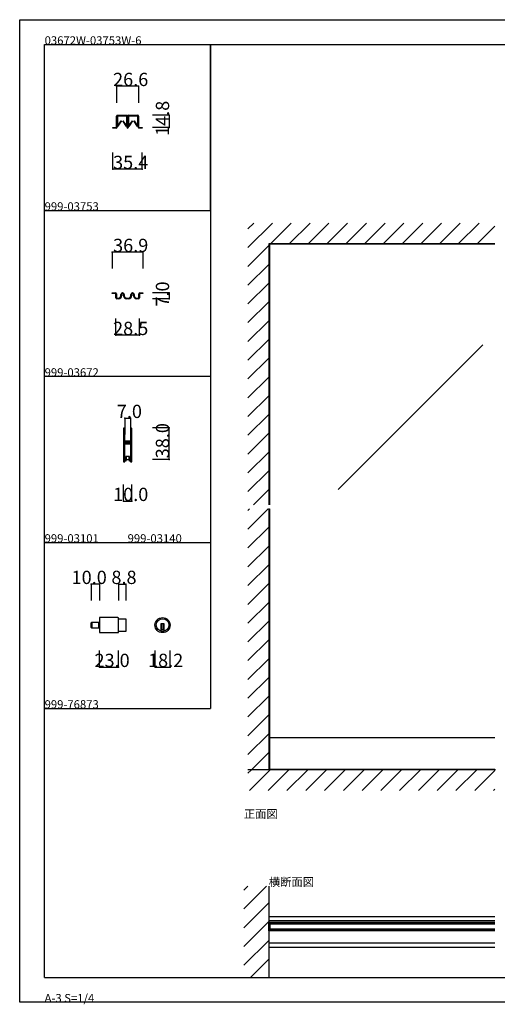
# Model space of a CAD drawing. Extents: x 0 to 1680, y 0 to 1186.
# Drawn here: x 0 to 575, y 0 to 1186 of the extents above; entities that cross this region are included whole.
import ezdxf

# ---------------------------------------------------------------- set-up
doc = ezdxf.new("R2010")
doc.units = 0
doc.header["$LTSCALE"] = 4
doc.header["$MEASUREMENT"] = 0
doc.linetypes.add('__21', pattern=[0])
for name, color, linetype in [('_0-0_', 7, 'CONTINUOUS'), ('_0-1_', 7, 'CONTINUOUS'), ('_0-2_', 7, 'CONTINUOUS'), ('_0-3_', 7, 'CONTINUOUS'), ('_0-4_', 7, 'CONTINUOUS')]:
    doc.layers.add(name, color=color, linetype=linetype)

msp = doc.modelspace()

# ---------------------------------------------------------------- linework, layer by layer
at = {"layer": '_0-0_', "color": 7, "linetype": 'Continuous'}
for p, q in [((0, 1186), (1680, 1186)), ((0, 2), (0, 1186)), ((30, 1156), (230, 1156)), ((30, 956), (30, 1156)), ((30, 1156), (1650, 1156)), ((30, 32), (30, 1156)), ((230, 1156), (230, 956)), ((230, 1156), (430, 1156)), ((230, 956), (230, 1156)), ((430, 1156), (630, 1156)), ((30, 956), (230, 956)), ((30, 756), (30, 956)), ((230, 956), (230, 756)), ((230, 756), (30, 756)), ((230, 756), (230, 556)), ((30, 556), (230, 556)), ((30, 356), (30, 556)), ((230, 556), (230, 356)), ((30, 356), (230, 356)), ((30, 156), (30, 356)), ((30, 156), (30, 356)), ((30, 32), (1650, 32)), ((1680, 2), (0, 2))]:
    msp.add_line(p, q, dxfattribs=at)
at = {"layer": '_0-1_', "color": 7, "linetype": 'Continuous'}
for p, q in [((116.7, 1068.8), (116.7, 1069.9)), ((116.7, 1066.8), (116.7, 1068.8)), ((117.3, 1069.9), (117.3, 1068.8)), ((117.3, 1068.8), (117.3, 1066.8)), ((117.5, 1068.4), (117.5, 1069.7)), ((117.5, 1068), (117.5, 1068.4)), ((117.5, 1067.8), (117.5, 1068)), ((117.5, 1067.5), (117.5, 1067.8)), ((117.6, 1070.8), (120.9, 1070.8)), ((120.9, 1070.2), (117.6, 1070.2)), ((117.7, 1069.7), (117.7, 1068.4)), ((117.7, 1068.4), (117.7, 1068)), ((117.7, 1068), (117.7, 1067.8)), ((117.7, 1067.8), (117.7, 1067.5)), ((117.9, 1070.1), (121.3, 1070.1)), ((121.3, 1069.8), (117.9, 1069.8)), ((120.9, 1070.8), (121.7, 1070.8)), ((121.7, 1070.2), (120.9, 1070.2)), ((121.3, 1070.1), (122.6, 1070.1)), ((122.6, 1069.8), (121.3, 1069.8)), ((121.7, 1070.8), (125.7, 1070.8)), ((125.7, 1070.2), (121.7, 1070.2)), ((122.6, 1070.1), (122.8, 1070.1)), ((122.8, 1069.8), (122.6, 1069.8)), ((122.8, 1070.1), (123.4, 1070.1)), ((123.4, 1069.8), (122.8, 1069.8)), ((123.4, 1070.1), (123.9, 1070.1)), ((123.9, 1069.8), (123.4, 1069.8)), ((123.9, 1070.1), (124.1, 1070.1)), ((124.1, 1069.8), (123.9, 1069.8)), ((124.1, 1070.1), (125.4, 1070.1)), ((125.4, 1069.8), (124.1, 1069.8)), ((125.4, 1070.1), (128.8, 1070.1)), ((128.8, 1069.8), (125.4, 1069.8)), ((125.7, 1070.8), (129, 1070.8)), ((129, 1070.2), (125.7, 1070.2)), ((128.9, 1068.4), (128.9, 1069.7)), ((128.9, 1068), (128.9, 1068.4)), ((128.9, 1067.8), (128.9, 1068)), ((128.9, 1067.5), (128.9, 1067.8)), ((129.2, 1069.7), (129.2, 1068.4)), ((129.2, 1068.4), (129.2, 1068)), ((129.2, 1068), (129.2, 1067.8)), ((129.2, 1067.8), (129.2, 1067.5)), ((129.3, 1068.8), (129.3, 1069.9)), ((129.3, 1066.8), (129.3, 1068.8)), ((129.9, 1069.9), (129.9, 1068.8)), ((129.9, 1068.8), (129.9, 1066.8)), ((130.1, 1068.8), (130.1, 1069.9)), ((130.1, 1066.8), (130.1, 1068.8)), ((130.7, 1069.9), (130.7, 1068.8)), ((130.7, 1068.8), (130.7, 1066.8)), ((130.9, 1068.4), (130.9, 1069.7)), ((130.9, 1068), (130.9, 1068.4)), ((130.9, 1067.8), (130.9, 1068)), ((130.9, 1067.5), (130.9, 1067.8)), ((131, 1070.8), (132.6, 1070.8)), ((132.6, 1070.2), (131, 1070.2)), ((131.1, 1069.7), (131.1, 1068.4)), ((131.1, 1068.4), (131.1, 1068)), ((131.1, 1068), (131.1, 1067.8)), ((131.1, 1067.8), (131.1, 1067.5)), ((131.3, 1070.1), (134.7, 1070.1)), ((134.7, 1069.8), (131.3, 1069.8)), ((132.6, 1070.8), (134.3, 1070.8)), ((134.3, 1070.2), (132.6, 1070.2)), ((134.3, 1070.8), (134.7, 1070.8)), ((134.7, 1070.2), (134.3, 1070.2)), ((134.7, 1070.8), (138.7, 1070.8)), ((138.7, 1070.2), (134.7, 1070.2)), ((134.7, 1070.1), (136, 1070.1)), ((136, 1069.8), (134.7, 1069.8)), ((136, 1070.1), (136.2, 1070.1)), ((136.2, 1069.8), (136, 1069.8)), ((136.2, 1070.1), (136.8, 1070.1)), ((136.8, 1069.8), (136.2, 1069.8)), ((136.8, 1070.1), (137.3, 1070.1)), ((137.3, 1069.8), (136.8, 1069.8)), ((137.3, 1070.1), (137.5, 1070.1)), ((137.5, 1069.8), (137.3, 1069.8)), ((137.5, 1070.1), (138.8, 1070.1)), ((138.8, 1069.8), (137.5, 1069.8)), ((138.7, 1070.8), (139.1, 1070.8)), ((139.1, 1070.2), (138.7, 1070.2)), ((138.8, 1070.1), (142.2, 1070.1)), ((142.2, 1069.8), (138.8, 1069.8)), ((139.1, 1070.8), (140.7, 1070.8)), ((140.7, 1070.2), (139.1, 1070.2)), ((140.7, 1070.8), (142.4, 1070.8)), ((142.4, 1070.2), (140.7, 1070.2)), ((142.3, 1068.4), (142.3, 1069.7)), ((142.3, 1068), (142.3, 1068.4)), ((142.3, 1067.8), (142.3, 1068)), ((142.3, 1067.5), (142.3, 1067.8)), ((142.6, 1069.7), (142.6, 1068.4)), ((142.6, 1068.4), (142.6, 1068)), ((142.6, 1068), (142.6, 1067.8)), ((142.6, 1067.8), (142.6, 1067.5)), ((142.7, 1068.8), (142.7, 1069.9)), ((142.7, 1066.8), (142.7, 1068.8)), ((143.3, 1069.9), (143.3, 1068.8)), ((143.3, 1068.8), (143.3, 1066.8)), ((112.3, 1055.4), (112.3, 1056)), ((112.3, 1056), (116.4, 1056)), ((116.7, 1065.8), (116.7, 1066.8)), ((116.7, 1064.9), (116.7, 1065.8)), ((116.7, 1064.4), (116.7, 1064.9)), ((116.7, 1063.9), (116.7, 1064.4)), ((116.7, 1062.8), (116.7, 1063.9)), ((116.7, 1062.2), (116.7, 1062.8)), ((116.7, 1060.4), (116.7, 1062.2)), ((116.7, 1058.2), (116.7, 1060.4)), ((116.7, 1056.3), (116.7, 1058.2)), ((117.3, 1066.8), (117.3, 1065.8)), ((117.3, 1065.8), (117.3, 1064.9)), ((117.3, 1064.9), (117.3, 1064.4)), ((117.3, 1064.4), (117.3, 1063.9)), ((117.3, 1063.9), (117.3, 1062.8)), ((117.3, 1062.8), (117.3, 1062.2)), ((117.3, 1062.2), (117.3, 1060.4)), ((117.3, 1060.4), (117.3, 1058.2)), ((117.3, 1058.2), (117.3, 1056.3)), ((117.5, 1067.2), (117.5, 1067.5)), ((117.5, 1067), (117.5, 1067.2)), ((117.5, 1066.1), (117.5, 1067)), ((117.5, 1065.5), (117.5, 1066.1)), ((117.5, 1066.1), (117.5, 1066.1)), ((117.5, 1065), (117.5, 1065.5)), ((117.5, 1064.6), (117.5, 1065)), ((117.5, 1064.5), (117.5, 1064.6)), ((117.5, 1057.6), (117.5, 1064.5)), ((117.7, 1064.5), (117.7, 1057.6)), ((117.7, 1067.5), (117.7, 1067.2)), ((117.7, 1067.2), (117.7, 1067)), ((117.7, 1067), (117.7, 1066.1)), ((117.7, 1066.1), (117.7, 1066.1)), ((117.7, 1066.1), (117.7, 1065.5)), ((117.7, 1065.5), (117.7, 1065)), ((117.7, 1065), (117.7, 1064.6)), ((117.7, 1064.6), (117.7, 1064.5)), ((117.8, 1057.6), (122.3, 1064.2)), ((122.5, 1064), (118, 1057.4)), ((122.3, 1064.2), (122.5, 1064)), ((124.2, 1064), (124.4, 1064.2)), ((128.7, 1057.4), (124.2, 1064)), ((124.4, 1064.2), (128.9, 1057.6)), ((128.9, 1067.2), (128.9, 1067.5)), ((128.9, 1067), (128.9, 1067.2)), ((128.9, 1066.1), (128.9, 1067)), ((128.9, 1065), (128.9, 1066.1)), ((128.9, 1066.1), (128.9, 1066.1)), ((128.9, 1064.6), (128.9, 1065)), ((128.9, 1064.5), (128.9, 1064.6)), ((128.9, 1057.6), (128.9, 1064.5)), ((129.2, 1067.5), (129.2, 1067.2)), ((129.2, 1067.2), (129.2, 1067)), ((129.2, 1067), (129.2, 1066.1)), ((129.2, 1066.1), (129.2, 1066.1)), ((129.2, 1066.1), (129.2, 1065)), ((129.2, 1065), (129.2, 1064.6)), ((129.2, 1064.6), (129.2, 1064.5)), ((129.2, 1064.5), (129.2, 1057.6)), ((129.3, 1066.3), (129.3, 1066.8)), ((129.3, 1066.2), (129.3, 1066.3)), ((129.3, 1064.9), (129.3, 1066.2)), ((129.3, 1063.9), (129.3, 1064.9)), ((129.3, 1062.8), (129.3, 1063.9)), ((129.3, 1062.2), (129.3, 1062.8)), ((129.3, 1061.3), (129.3, 1062.2)), ((129.3, 1056.1), (129.3, 1061.3)), ((129.9, 1066.8), (129.9, 1066.3)), ((129.9, 1066.3), (129.9, 1066.2)), ((129.9, 1066.2), (129.9, 1064.9)), ((129.9, 1064.9), (129.9, 1063.9)), ((129.9, 1063.9), (129.9, 1062.8)), ((129.9, 1062.8), (129.9, 1062.2)), ((129.9, 1062.2), (129.9, 1061.3)), ((129.9, 1061.3), (129.9, 1061)), ((129.9, 1061), (129.9, 1056.1)), ((130.1, 1066.3), (130.1, 1066.8)), ((130.1, 1065.8), (130.1, 1066.3)), ((130.1, 1064.9), (130.1, 1065.8)), ((130.1, 1063.9), (130.1, 1064.9)), ((130.1, 1063.3), (130.1, 1063.9)), ((130.1, 1062.8), (130.1, 1063.3)), ((130.1, 1062.2), (130.1, 1062.8)), ((130.1, 1061.8), (130.1, 1062.2)), ((130.1, 1061.3), (130.1, 1061.8)), ((130.1, 1061), (130.1, 1061.3)), ((130.1, 1056.1), (130.1, 1061)), ((130.7, 1066.8), (130.7, 1066.3)), ((130.7, 1066.3), (130.7, 1065.8)), ((130.7, 1065.8), (130.7, 1064.9)), ((130.7, 1064.9), (130.7, 1063.9)), ((130.7, 1063.9), (130.7, 1063.3)), ((130.7, 1063.3), (130.7, 1062.8)), ((130.7, 1062.8), (130.7, 1062.2)), ((130.7, 1062.2), (130.7, 1061.8)), ((130.7, 1061.8), (130.7, 1061.3)), ((130.7, 1061.3), (130.7, 1056.1)), ((130.9, 1067.2), (130.9, 1067.5)), ((130.9, 1067), (130.9, 1067.2)), ((130.9, 1066.1), (130.9, 1067)), ((130.9, 1065.5), (130.9, 1066.1)), ((130.9, 1066.1), (130.9, 1066.1)), ((130.9, 1065), (130.9, 1065.5)), ((130.9, 1064.6), (130.9, 1065)), ((130.9, 1064.5), (130.9, 1064.6)), ((130.9, 1057.6), (130.9, 1064.5)), ((131.1, 1067.5), (131.1, 1067.2)), ((131.1, 1067.2), (131.1, 1067)), ((131.1, 1067), (131.1, 1066.1)), ((131.1, 1066.1), (131.1, 1066.1)), ((131.1, 1066.1), (131.1, 1065.5)), ((131.1, 1065.5), (131.1, 1065)), ((131.1, 1065), (131.1, 1064.6)), ((131.1, 1064.6), (131.1, 1064.5)), ((131.1, 1064.5), (131.1, 1057.6)), ((131.2, 1057.6), (135.7, 1064.2)), ((135.9, 1064), (131.4, 1057.4)), ((135.7, 1064.2), (135.9, 1064)), ((137.6, 1064), (137.8, 1064.2)), ((142.1, 1057.4), (137.6, 1064)), ((137.8, 1064.2), (142.3, 1057.6)), ((142.3, 1067.2), (142.3, 1067.5)), ((142.3, 1067), (142.3, 1067.2)), ((142.3, 1066.1), (142.3, 1067)), ((142.3, 1065), (142.3, 1066.1)), ((142.3, 1066.1), (142.3, 1066.1)), ((142.3, 1064.6), (142.3, 1065)), ((142.3, 1064.5), (142.3, 1064.6)), ((142.3, 1057.6), (142.3, 1064.5)), ((142.6, 1067.5), (142.6, 1067.2)), ((142.6, 1067.2), (142.6, 1067)), ((142.6, 1067), (142.6, 1066.1)), ((142.6, 1066.1), (142.6, 1066.1)), ((142.6, 1066.1), (142.6, 1065)), ((142.6, 1065), (142.6, 1064.6)), ((142.6, 1064.6), (142.6, 1064.5)), ((142.6, 1064.5), (142.6, 1057.6)), ((142.7, 1065.8), (142.7, 1066.8)), ((142.7, 1064.9), (142.7, 1065.8)), ((142.7, 1063.9), (142.7, 1064.9)), ((142.7, 1062.8), (142.7, 1063.9)), ((142.7, 1062.2), (142.7, 1062.8)), ((142.7, 1060.4), (142.7, 1062.2)), ((142.7, 1058.2), (142.7, 1060.4)), ((142.7, 1056.3), (142.7, 1058.2)), ((143.3, 1066.8), (143.3, 1065.8)), ((143.3, 1065.8), (143.3, 1064.9)), ((143.3, 1064.9), (143.3, 1063.9)), ((143.3, 1063.9), (143.3, 1062.8)), ((143.3, 1062.8), (143.3, 1062.2)), ((143.3, 1062.2), (143.3, 1060.4)), ((143.3, 1060.4), (143.3, 1058.2)), ((143.3, 1058.2), (143.3, 1056.3)), ((143.6, 1056), (147.7, 1056)), ((147.7, 1056), (147.7, 1055.4)), ((116.4, 1055.4), (112.3, 1055.4)), ((147.7, 1055.4), (143.6, 1055.4)), ((572.5, 915.4), (300, 915.4)), ((111.5, 856), (111.5, 856.8)), ((111.5, 856.8), (115.3, 856.8)), ((115.3, 856), (111.5, 856)), ((115.8, 851.8), (115.8, 855.6)), ((116.5, 855.6), (116.5, 851.8)), ((122, 853.4), (122, 854.8)), ((122.8, 854.8), (122.8, 853.4)), ((125.2, 853.4), (125.2, 854.8)), ((126, 854.8), (126, 853.4)), ((134, 853.4), (134, 854.8)), ((134.8, 854.8), (134.8, 853.4)), ((137.2, 853.4), (137.2, 854.8)), ((138, 854.8), (138, 853.4)), ((143.4, 851.8), (143.4, 855.6)), ((144.2, 855.6), (144.2, 851.8)), ((144.6, 856.8), (148.4, 856.8)), ((148.4, 856), (144.6, 856)), ((148.4, 856.8), (148.4, 856)), ((115.8, 851), (115.8, 851.8)), ((116.5, 851.8), (116.5, 851)), ((116.9, 850.6), (117, 850.6)), ((117, 849.8), (116.9, 849.8)), ((117, 850.6), (117.5, 850.6)), ((117, 850.6), (117, 850.6)), ((117.5, 849.8), (117, 849.8)), ((117, 849.8), (117, 849.8)), ((117.5, 850.6), (118.5, 850.6)), ((118.5, 849.8), (117.5, 849.8)), ((118.5, 850.6), (118.7, 850.6)), ((118.7, 849.8), (118.5, 849.8)), ((118.7, 850.6), (119, 850.6)), ((119, 849.8), (118.7, 849.8)), ((119, 850.6), (119.2, 850.6)), ((119.2, 849.8), (119, 849.8)), ((119.2, 850.6), (119.2, 850.6)), ((119.2, 850.6), (119.2, 850.6)), ((119.3, 849.8), (119.2, 849.8)), ((119.3, 849.8), (119.3, 849.8)), ((128.8, 850.6), (129, 850.6)), ((129, 849.8), (128.8, 849.8)), ((129, 850.6), (129.2, 850.6)), ((129.2, 849.8), (129, 849.8)), ((129.2, 850.6), (129.5, 850.6)), ((129.5, 849.8), (129.2, 849.8)), ((129.5, 850.6), (130.5, 850.6)), ((130.5, 849.8), (129.5, 849.8)), ((130.5, 850.6), (131, 850.6)), ((131, 849.8), (130.5, 849.8)), ((131, 850.6), (131.2, 850.6)), ((131.2, 849.8), (131, 849.8)), ((140.6, 849.8), (140.5, 849.8)), ((140.5, 849.8), (140.5, 849.8)), ((140.8, 849.8), (140.6, 849.8)), ((140.8, 850.6), (140.8, 850.6)), ((140.8, 850.6), (140.8, 850.6)), ((140.8, 850.6), (140.9, 850.6)), ((140.9, 849.8), (140.8, 849.8)), ((140.9, 850.6), (141.6, 850.6)), ((141.6, 849.8), (140.9, 849.8)), ((141.6, 850.6), (141.8, 850.6)), ((141.8, 849.8), (141.6, 849.8)), ((141.8, 850.6), (141.9, 850.6)), ((141.9, 849.8), (141.8, 849.8)), ((141.9, 850.6), (142.9, 850.6)), ((142.9, 849.8), (141.9, 849.8)), ((142.9, 850.6), (143, 850.6)), ((143, 849.8), (142.9, 849.8)), ((143.4, 851), (143.4, 851.8)), ((144.2, 851.8), (144.2, 851)), ((125, 693.2), (125, 692.2)), ((125, 692.2), (125, 692)), ((125, 692), (125, 691)), ((125, 691), (125, 687.3)), ((125.6, 692.2), (125.6, 693.2)), ((125.6, 692), (125.6, 692.2)), ((125.6, 691), (125.6, 692)), ((125.6, 687.3), (125.6, 691)), ((125.9, 693.2), (125.9, 692.2)), ((125.9, 692.2), (125.9, 692)), ((125.9, 692), (125.9, 691)), ((125.9, 691), (125.9, 687.3)), ((126.5, 692.2), (126.5, 693.2)), ((126.5, 692), (126.5, 692.2)), ((126.5, 691), (126.5, 692)), ((126.5, 687.3), (126.5, 691)), ((133.5, 693.2), (133.5, 692.2)), ((133.5, 692.2), (133.5, 692)), ((133.5, 692), (133.5, 691)), ((133.5, 691), (133.5, 687.7)), ((134.1, 692.2), (134.1, 693.2)), ((134.1, 692), (134.1, 692.2)), ((134.1, 691), (134.1, 692)), ((134.1, 687.7), (134.1, 691)), ((134.4, 693.2), (134.4, 692.2)), ((134.4, 692.2), (134.4, 692)), ((134.4, 692), (134.4, 691)), ((134.4, 691), (134.4, 689.3)), ((134.4, 689.3), (134.4, 687.7)), ((135, 692.2), (135, 693.2)), ((135, 692), (135, 692.2)), ((135, 691), (135, 692)), ((135, 689.3), (135, 691)), ((135, 687.7), (135, 689.3)), ((125, 687.3), (125, 686.3)), ((125, 686.3), (125, 685.5)), ((125, 685.5), (125, 684.3)), ((125, 684.3), (125, 678.2)), ((125, 678.2), (125, 669.7)), ((125.6, 686.3), (125.6, 687.3)), ((125.6, 685.5), (125.6, 686.3)), ((125.6, 684.3), (125.6, 685.5)), ((125.6, 678.2), (125.6, 684.3)), ((125.6, 669.7), (125.6, 678.2)), ((125.9, 687.3), (125.9, 686.3)), ((125.9, 686.3), (125.9, 685.5)), ((125.9, 685.5), (125.9, 684.3)), ((125.9, 684.3), (125.9, 680.4)), ((125.9, 680.4), (125.9, 678.3)), ((126.5, 686.3), (126.5, 687.3)), ((126.5, 685.5), (126.5, 686.3)), ((126.5, 684.3), (126.5, 685.5)), ((126.5, 680.4), (126.5, 684.3)), ((126.5, 678.3), (126.5, 680.4)), ((127.3, 677.2), (126.7, 677.2)), ((126.7, 677.2), (126.7, 676.6)), ((126.7, 676.6), (127.3, 676.6)), ((128.9, 678), (126.8, 678)), ((126.8, 677.4), (128.9, 677.4)), ((128.9, 676.4), (126.8, 676.4)), ((127.6, 677.2), (127.3, 677.2)), ((127.3, 676.6), (127.6, 676.6)), ((128.1, 677.2), (127.6, 677.2)), ((127.6, 676.6), (128.1, 676.6)), ((128.9, 677.2), (128.1, 677.2)), ((128.1, 676.6), (128.9, 676.6)), ((129.1, 678), (128.9, 678)), ((128.9, 677.4), (129.1, 677.4)), ((129.1, 677.2), (128.9, 677.2)), ((128.9, 676.6), (129.1, 676.6)), ((129.1, 676.4), (128.9, 676.4)), ((130.1, 678), (129.1, 678)), ((129.1, 677.4), (130.1, 677.4)), ((130.1, 677.2), (129.1, 677.2)), ((129.1, 676.6), (130.1, 676.6)), ((130.1, 676.4), (129.1, 676.4)), ((130.3, 678), (130.1, 678)), ((130.1, 677.4), (130.3, 677.4)), ((130.5, 677.2), (130.1, 677.2)), ((130.1, 676.6), (130.5, 676.6)), ((130.3, 676.4), (130.1, 676.4)), ((130.9, 678), (130.3, 678)), ((130.3, 677.4), (130.9, 677.4)), ((130.9, 676.4), (130.3, 676.4)), ((131.1, 677.2), (130.5, 677.2)), ((130.5, 676.6), (131.1, 676.6)), ((131.9, 678), (130.9, 678)), ((130.9, 677.4), (131.9, 677.4)), ((131.9, 676.4), (130.9, 676.4)), ((133.2, 677.2), (131.1, 677.2)), ((131.1, 676.6), (133.2, 676.6)), ((132.4, 678), (131.9, 678)), ((131.9, 677.4), (132.4, 677.4)), ((132.4, 676.4), (131.9, 676.4)), ((132.7, 678), (132.4, 678)), ((132.4, 677.4), (132.7, 677.4)), ((132.7, 676.4), (132.4, 676.4)), ((133.3, 678), (132.7, 678)), ((132.7, 677.4), (133.3, 677.4)), ((133.3, 676.4), (132.7, 676.4)), ((133.3, 677.4), (133.3, 678)), ((133.3, 675.8), (133.3, 676.4)), ((133.5, 687.7), (133.5, 686.5)), ((133.5, 686.5), (133.5, 684.5)), ((133.5, 684.5), (133.5, 679.8)), ((133.5, 679.8), (133.5, 679)), ((133.5, 679), (133.5, 678.8)), ((133.5, 678.8), (133.5, 677.5)), ((134.1, 686.5), (134.1, 687.7)), ((134.1, 684.5), (134.1, 686.5)), ((134.1, 679.8), (134.1, 684.5)), ((134.1, 679), (134.1, 679.8)), ((134.1, 678.8), (134.1, 679)), ((134.1, 677.5), (134.1, 678.8)), ((134.4, 687.7), (134.4, 686.5)), ((134.4, 686.5), (134.4, 684.5)), ((134.4, 684.5), (134.4, 674.8)), ((135, 686.5), (135, 687.7)), ((135, 684.5), (135, 686.5)), ((135, 674.8), (135, 684.5)), ((125, 669.7), (125, 663.7)), ((125.6, 663.7), (125.6, 669.7)), ((125.9, 675.5), (125.9, 674)), ((125.9, 674), (125.9, 673.4)), ((125.9, 673.4), (125.9, 672.7)), ((125.9, 672.7), (125.9, 672.5)), ((125.9, 672.5), (125.9, 671.9)), ((125.9, 671.9), (125.9, 669.7)), ((125.9, 669.7), (125.9, 663.7)), ((126.5, 674), (126.5, 675.5)), ((126.5, 673.4), (126.5, 674)), ((126.5, 672.7), (126.5, 673.4)), ((126.5, 672.5), (126.5, 672.7)), ((126.5, 671.9), (126.5, 672.5)), ((126.5, 669.7), (126.5, 671.9)), ((126.5, 663.7), (126.5, 669.7)), ((127.3, 675.6), (126.7, 675.6)), ((126.7, 675.6), (126.7, 675)), ((126.7, 675), (127.3, 675)), ((126.8, 675.8), (128.9, 675.8)), ((127.6, 675.6), (127.3, 675.6)), ((127.3, 675), (127.6, 675)), ((128.1, 675.6), (127.6, 675.6)), ((127.6, 675), (128.1, 675)), ((128.9, 675.6), (128.1, 675.6)), ((128.1, 675), (128.9, 675)), ((128.9, 675.8), (129.1, 675.8)), ((129.1, 675.6), (128.9, 675.6)), ((128.9, 675), (129.1, 675)), ((129.1, 675.8), (130.1, 675.8)), ((130.1, 675.6), (129.1, 675.6)), ((129.1, 675), (130.1, 675)), ((130.1, 675.8), (130.3, 675.8)), ((130.5, 675.6), (130.1, 675.6)), ((130.1, 675), (130.5, 675)), ((130.3, 675.8), (130.9, 675.8)), ((131.1, 675.6), (130.5, 675.6)), ((130.5, 675), (131.1, 675)), ((130.9, 675.8), (131.9, 675.8)), ((133.2, 675.6), (131.1, 675.6)), ((131.1, 675), (133.2, 675)), ((131.9, 675.8), (132.4, 675.8)), ((132.4, 675.8), (132.7, 675.8)), ((132.7, 675.8), (133.3, 675.8)), ((133.5, 674.7), (133.5, 672.6)), ((133.5, 672.6), (133.5, 668.7)), ((133.5, 668.7), (133.5, 667.5)), ((133.5, 667.5), (133.5, 661)), ((134.1, 672.6), (134.1, 674.7)), ((134.1, 668.7), (134.1, 672.6)), ((134.1, 667.5), (134.1, 668.7)), ((134.1, 661), (134.1, 667.5)), ((134.4, 674.8), (134.4, 668.7)), ((134.4, 668.7), (134.4, 667.5)), ((134.4, 667.5), (134.4, 661)), ((135, 668.7), (135, 674.8)), ((135, 667.5), (135, 668.7)), ((135, 661), (135, 667.5)), ((125, 663.7), (125, 662.5)), ((125, 662.5), (125, 660.5)), ((125, 660.5), (125, 659.3)), ((125, 659.3), (125, 657.7)), ((125, 657.7), (125, 655)), ((125, 655), (125, 654.8)), ((125, 654.8), (125, 653.7)), ((125.6, 662.5), (125.6, 663.7)), ((125.6, 660.5), (125.6, 662.5)), ((125.6, 659.3), (125.6, 660.5)), ((125.6, 657.7), (125.6, 659.3)), ((125.6, 655), (125.6, 657.7)), ((125.6, 654.8), (125.6, 655)), ((125.6, 653.7), (125.6, 654.8)), ((125.9, 663.7), (125.9, 662.5)), ((125.9, 662.5), (125.9, 660.5)), ((125.9, 660.5), (125.9, 659.3)), ((125.9, 659.3), (125.9, 657)), ((125.9, 657), (125.9, 655)), ((125.9, 655), (125.9, 654.8)), ((125.9, 654.8), (125.9, 653.7)), ((126.5, 662.5), (126.5, 663.7)), ((126.5, 660.5), (126.5, 662.5)), ((126.5, 659.3), (126.5, 660.5)), ((126.5, 657), (126.5, 659.3)), ((126.5, 655), (126.5, 657)), ((126.5, 654.8), (126.5, 655)), ((126.5, 653.7), (126.5, 654.8)), ((126.9, 654), (126.5, 654)), ((127.7, 654), (126.9, 654)), ((127.7, 659.5), (127.7, 654)), ((132.3, 659.5), (127.7, 659.5)), ((131.7, 659.5), (128.2, 659.5)), ((128.2, 659.5), (128.2, 656)), ((128.2, 656), (131.7, 656)), ((131.7, 656), (131.7, 659.5)), ((132.3, 654), (132.3, 659.5)), ((133.1, 654), (132.3, 654)), ((133.5, 654), (133.1, 654)), ((133.5, 661), (133.5, 656)), ((133.5, 656), (133.5, 654.8)), ((133.5, 654.8), (133.5, 653.7)), ((134.1, 656), (134.1, 661)), ((134.1, 654.8), (134.1, 656)), ((134.1, 653.7), (134.1, 654.8)), ((134.4, 661), (134.4, 656)), ((134.4, 656), (134.4, 654.8)), ((134.4, 654.8), (134.4, 653.7)), ((135, 656), (135, 661)), ((135, 654.8), (135, 656)), ((135, 653.7), (135, 654.8)), ((118.3, 465.6), (96.1, 465.6)), ((96.1, 465.6), (96.1, 447.4)), ((119.1, 448.2), (119.1, 464.8)), ((119.1, 464.1), (127.9, 464.1)), ((127.9, 464.1), (127.9, 448.9)), ((86.1, 453.8), (86.1, 459.2)), ((86.9, 453), (86.9, 460)), ((86.9, 460), (96.1, 460)), ((86.9, 460), (86.9, 453)), ((96.1, 453), (86.9, 453)), ((96.1, 460), (96.1, 453)), ((174.1, 457.9), (170.1, 457.9)), ((170.1, 457.9), (170.1, 456.9)), ((170.1, 456.9), (170.1, 449.2)), ((174.1, 450.9), (170.1, 450.9)), ((171.1, 457.9), (171.1, 450.9)), ((173.1, 457.9), (173.1, 450.9)), ((174.1, 456.9), (174.1, 457.9)), ((174.1, 449.2), (174.1, 456.9)), ((96.1, 447.4), (118.3, 447.4)), ((127.9, 448.9), (119.1, 448.9)), ((572.5, 320.8), (300, 320.8)), ((301.2, 282.6), (301.2, 320.8)), ((572.5, 282.6), (300, 282.6)), ((300, 105.5), (572.5, 105.5)), ((300, 100.5), (572.5, 100.5)), ((300, 88), (300, 98)), ((300, 98), (301.2, 98)), ((301.2, 98), (301.2, 88)), ((572.5, 98), (301.2, 98)), ((572.5, 96.5), (301.2, 96.5)), ((301.2, 88), (300, 88)), ((572.5, 89.5), (301.2, 89.5)), ((572.5, 88), (301.2, 88)), ((300, 73.5), (572.5, 73.5)), ((300, 68.5), (572.5, 68.5))]:
    msp.add_line(p, q, dxfattribs=at)
at = {"layer": '_0-1_', "color": 7, "linetype": '__21'}
msp.add_line((94.9, 460), (94.9, 453), dxfattribs=at)
at = {"layer": '_0-1_', "color": 7, "linetype": 'Continuous'}
for radius in [9.1, 7.6]:
    msp.add_circle((172.1, 456.5), radius, dxfattribs=at)
for centre, radius, start, end in [((117.6, 1069.9), 0.9, 90, 180), ((117.6, 1069.9), 0.3, 90, 180), ((117.9, 1069.7), 0.45, 90, 180), ((117.9, 1069.7), 0.2, 90, 180), ((128.8, 1069.7), 0.45, 360, 90), ((128.8, 1069.7), 0.2, 360, 90), ((129, 1069.9), 0.9, 360, 90), ((129, 1069.9), 0.3, 360, 90), ((131, 1069.9), 0.9, 90, 180), ((131, 1069.9), 0.3, 90, 180), ((131.3, 1069.7), 0.45, 90, 180), ((131.3, 1069.7), 0.2, 90, 180), ((142.2, 1069.7), 0.45, 360, 90), ((142.2, 1069.7), 0.2, 360, 90), ((142.4, 1069.9), 0.9, 360, 90), ((142.4, 1069.9), 0.3, 360, 90), ((116.4, 1056.3), 0.9, 270, 0), ((116.4, 1056.3), 0.3, 270, 0), ((117.7, 1057.6), 0.25, 179.9999, 252.4696), ((117.7, 1057.6), 0.25, 252.4688, 324.5132), ((128.9, 1057.6), 0.25, 215.4868, 287.5312), ((128.9, 1057.6), 0.25, 287.5334, 359.9971), ((130, 1056.1), 0.7, 180, 270), ((130, 1056.1), 0.1, 180, 270), ((130, 1056.1), 0.1, 270, 0), ((130, 1056.1), 0.7, 270, 0), ((131.1, 1057.6), 0.25, 179.9999, 252.4696), ((131.1, 1057.6), 0.25, 252.4688, 324.5132), ((142.3, 1057.6), 0.25, 215.4868, 287.5312), ((142.3, 1057.6), 0.25, 287.5334, 359.9971), ((143.6, 1056.3), 0.9, 180, 270), ((143.6, 1056.3), 0.3, 180, 270), ((115.3, 855.6), 1.2, 360, 90), ((115.3, 855.6), 0.4, 360, 90), ((124, 854.8), 2, 90, 180), ((124, 854.8), 1.2, 90, 180), ((124, 854.8), 2, 360, 90), ((124, 854.8), 1.2, 360, 90), ((136, 854.8), 2, 90, 180), ((136, 854.8), 1.2, 90, 180), ((136, 854.8), 2, 360, 90), ((136, 854.8), 1.2, 360, 90), ((144.6, 855.6), 1.2, 90, 180), ((144.6, 855.6), 0.4, 90, 180), ((116.9, 851), 1.2, 180, 270), ((116.9, 851), 0.4, 180, 270), ((119.2, 853.4), 2.8, 270.0219, 359.9998), ((119.2, 853.4), 3.6, 272.3869, 360), ((128.8, 853.4), 3.6, 180, 270), ((128.8, 853.4), 2.8, 180, 270), ((131.2, 853.4), 2.8, 270, 0), ((131.2, 853.4), 3.6, 270, 0), ((140.8, 853.4), 3.6, 180.0001, 266.0188), ((140.8, 853.4), 2.8, 180, 269.9558), ((143, 851), 0.4, 270, 0), ((143, 851), 1.2, 270, 0), ((125.7, 693.2), 0.75, 90, 180), ((125.7, 693.2), 0.15, 90, 180), ((125.7, 693.2), 0.75, 70.1748, 90), ((125.7, 693.2), 0.15, 360, 90), ((125.7, 693.2), 0.75, 359.9999, 70.181), ((134.2, 693.2), 0.75, 90, 180), ((134.2, 693.2), 0.15, 90, 180), ((134.2, 693.2), 0.75, 70.1748, 90), ((134.2, 693.2), 0.15, 360, 90), ((134.2, 693.2), 0.75, 359.9999, 70.181), ((126.8, 678.3), 0.9, 180, 270), ((126.8, 675.5), 0.9, 90, 180), ((126.8, 678.3), 0.3, 180, 270), ((133.2, 677.5), 0.3, 270, 0), ((133.2, 677.5), 0.9, 270, 0), ((126.8, 675.5), 0.3, 90, 180), ((133.2, 674.7), 0.9, 360, 90), ((133.2, 674.7), 0.3, 360, 90), ((125.7, 653.7), 0.75, 180, 270), ((125.7, 653.7), 0.15, 180, 270), ((125.7, 653.7), 0.15, 270, 0), ((125.7, 653.7), 0.75, 269.999, 289.8262), ((125.7, 653.7), 0.75, 289.819, 0.0001), ((134.2, 653.7), 0.75, 180, 270), ((134.2, 653.7), 0.15, 180, 270), ((134.2, 653.7), 0.15, 270, 0), ((134.2, 653.7), 0.75, 269.999, 289.8262), ((134.2, 653.7), 0.75, 289.819, 0.0001), ((118.3, 464.8), 0.8, 360, 90), ((86.9, 459.2), 0.8, 90, 180), ((86.9, 453.8), 0.8, 180, 270), ((118.3, 448.2), 0.8, 270, 0), ((172.1, 456.5), 7.6, 254.7356, 270), ((172.1, 456.5), 7.6, 269.9993, 285.265)]:
    msp.add_arc(centre, radius, start, end, dxfattribs=at)
at = {"layer": '_0-2_', "color": 132, "linetype": 'Continuous'}
for p, q in [((301.2, 601.5), (301.2, 915.4)), ((558, 794.1), (383.6, 619.8)), ((301.2, 320.8), (301.2, 596.5)), ((572.5, 96), (301.2, 96)), ((572.5, 90), (301.2, 90))]:
    msp.add_line(p, q, dxfattribs=at)
at = {"layer": '_0-3_', "color": 54, "linetype": 'Continuous'}
for p, q in [((275, 911.5), (304.5, 941)), ((275, 934.1), (281.9, 941)), ((302.2, 916), (327.2, 941)), ((324.8, 916), (349.8, 941)), ((347.4, 916), (372.4, 941)), ((370, 916), (395, 941)), ((392.7, 916), (417.7, 941)), ((415.3, 916), (440.3, 941)), ((437.9, 916), (462.9, 941)), ((460.6, 916), (485.6, 941)), ((483.2, 916), (508.2, 941)), ((505.8, 916), (530.8, 941)), ((528.4, 916), (553.4, 941)), ((551.1, 916), (572.5, 937.4)), ((275, 888.8), (300, 913.8)), ((572.5, 916), (300, 916)), ((300, 916), (300, 601.5)), ((275, 866.2), (300, 891.2)), ((275, 843.6), (300, 868.6)), ((275, 821), (300, 846)), ((275, 798.3), (300, 823.3)), ((275, 775.7), (300, 800.7)), ((275, 753.1), (300, 778.1)), ((275, 730.4), (300, 755.4)), ((275, 707.8), (300, 732.8)), ((275, 685.2), (300, 710.2)), ((275, 662.6), (300, 687.6)), ((275, 639.9), (300, 664.9)), ((275, 617.3), (300, 642.3)), ((281.8, 601.5), (300, 619.7)), ((275, 594.7), (276.8, 596.5)), ((275, 572.1), (299.4, 596.5)), ((300, 597.1), (300, 282)), ((275, 549.4), (300, 574.4)), ((275, 526.8), (300, 551.8)), ((275, 504.2), (300, 529.2)), ((275, 481.5), (300, 506.5)), ((275, 458.9), (300, 483.9)), ((275, 436.3), (300, 461.3)), ((275, 413.7), (300, 438.7)), ((275, 391), (300, 416)), ((275, 368.4), (300, 393.4)), ((275, 345.8), (300, 370.8)), ((275, 323.2), (300, 348.2)), ((275, 300.5), (300, 325.5)), ((279.1, 282), (300, 302.9)), ((275, 277.9), (279.1, 282)), ((573.3, 282), (275, 282)), ((276.7, 257), (301.7, 282)), ((299.4, 257), (324.4, 282)), ((322, 257), (347, 282)), ((344.6, 257), (369.6, 282)), ((367.2, 257), (392.2, 282)), ((389.9, 257), (414.9, 282)), ((412.5, 257), (437.5, 282)), ((435.1, 257), (460.1, 282)), ((457.7, 257), (482.7, 282)), ((480.4, 257), (505.4, 282)), ((503, 257), (528, 282)), ((525.6, 257), (550.6, 282)), ((548.3, 257), (572.5, 281.2)), ((570.9, 257), (572.5, 258.6)), ((270, 114.5), (297.5, 142)), ((270, 137.1), (274.9, 142)), ((300, 142), (300, 32)), ((270, 91.9), (300, 121.9)), ((270, 69.3), (300, 99.3)), ((270, 46.6), (300, 76.6)), ((278, 32), (300, 54))]:
    msp.add_line(p, q, dxfattribs=at)
at = {"layer": '_0-4_', "color": 7, "linetype": 'Continuous'}
for p, q in [((116.7, 1106), (116.7, 1086)), ((143.3, 1106), (143.3, 1086)), ((180, 1070.8), (160, 1070.8)), ((180, 1056), (160, 1056)), ((112.3, 1006), (112.3, 1026)), ((147.7, 1006), (147.7, 1026)), ((111.5, 906), (111.5, 886)), ((148.4, 906), (148.4, 886)), ((180, 856.8), (160, 856.8)), ((180, 849.8), (160, 849.8)), ((115.8, 806), (115.8, 826)), ((144.2, 806), (144.2, 826)), ((126.5, 706), (126.5, 686)), ((133.5, 706), (133.5, 686)), ((180, 694), (160, 694)), ((180, 656), (160, 656)), ((125, 606), (125, 626)), ((135, 606), (135, 626)), ((86.1, 506), (86.1, 486)), ((96.1, 506), (96.1, 486)), ((119.1, 506), (119.1, 486)), ((127.9, 506), (127.9, 486)), ((96.1, 406), (96.1, 426)), ((119.1, 406), (119.1, 426)), ((163.1, 406), (163.1, 426)), ((181.2, 406), (181.2, 426))]:
    msp.add_line(p, q, dxfattribs=at)
at = {"layer": '_0-4_', "color": 132, "linetype": 'Continuous'}
for p, q in [((143.3, 1106), (116.7, 1106)), ((180, 1070.8), (180, 1056)), ((147.7, 1006), (112.3, 1006)), ((148.4, 906), (111.5, 906)), ((180, 856.8), (180, 849.8)), ((144.2, 806), (115.8, 806)), ((126.5, 706), (133.5, 706)), ((180, 656), (180, 694)), ((125, 606), (135, 606)), ((96.1, 506), (86.1, 506)), ((119.1, 506), (127.9, 506)), ((96.1, 406), (119.1, 406)), ((163.1, 406), (181.2, 406))]:
    msp.add_line(p, q, dxfattribs=at)
at = {"layer": '_0-4_', "color": 132}
for p in [(116.7, 1106), (143.3, 1106), (180, 1070.8), (180, 1056), (112.3, 1006), (147.7, 1006), (111.5, 906), (148.4, 906), (180, 856.8), (180, 849.8), (115.8, 806), (144.2, 806), (126.5, 706), (133.5, 706), (180, 694), (180, 656), (125, 606), (135, 606), (86.1, 506), (96.1, 506), (119.1, 506), (127.9, 506), (96.1, 406), (119.1, 406), (163.1, 406), (181.2, 406)]:
    msp.add_point(p, dxfattribs=at)

# ---------------------------------------------------------------- texts
at = {"layer": '_0-0_', "color": 7}
for s, p in [('03672W-03753W-6', (30, 1156)), ('999-03753', (30, 956)), ('999-03672', (30, 756)), ('999-03101', (30, 556)), ('999-03140', (130, 556)), ('999-76873', (30, 356)), ('正面図', (270, 224)), ('横断面図', (300, 142)), ('A-3 S=1/4', (30, 2))]:
    msp.add_text(s, height=10, dxfattribs=at).set_placement(p)
at = {"layer": '_0-4_', "color": 7}
for s, p in [('26.6', (112.5, 1106)), ('35.4', (112.5, 1006)), ('36.9', (112.5, 906)), ('28.5', (112.5, 806)), ('7.0', (117, 706)), ('10.0', (112.5, 606)), ('10.0', (62.5, 506)), ('8.8', (110.5, 506)), ('23.0', (90.1, 406)), ('18.2', (154.6, 406))]:
    msp.add_text(s, height=16, dxfattribs=at).set_placement(p)
for s, p in [('14.8', (180, 1045.9)), ('7.0', (180, 840.3)), ('38.0', (180, 657.5))]:
    msp.add_text(s, height=16, rotation=90, dxfattribs=at).set_placement(p)

doc.saveas('drawing.dxf')
